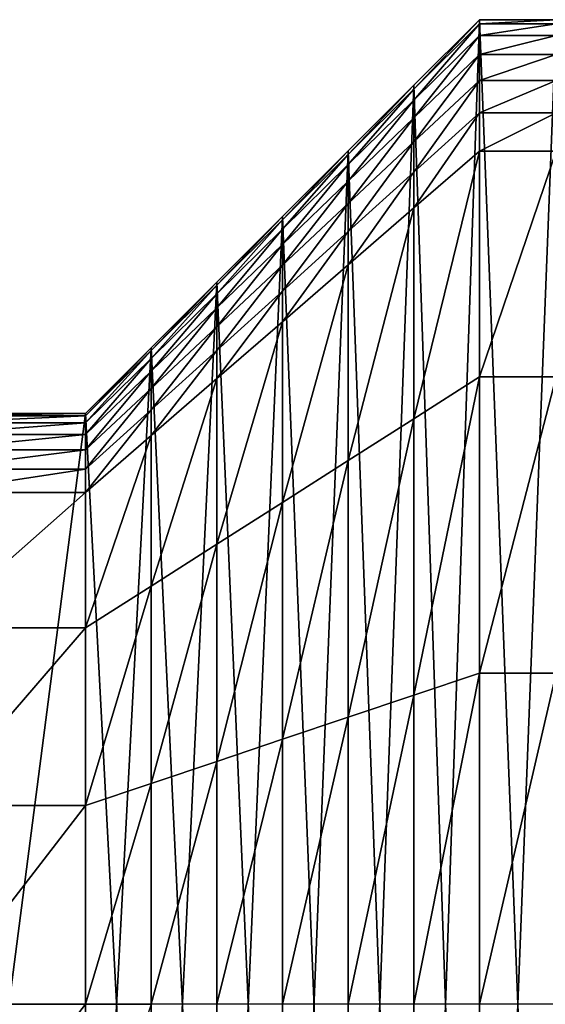
# Model space of a CAD drawing. Units: metres. Extents: x -366 to 320, y -150 to 150.
# Drawn here: x 160 to 240, y 0 to 150 of the extents above; entities that cross this region are included whole.
import ezdxf

# ---------------------------------------------------------------- set-up
doc = ezdxf.new("R2010")
doc.units = ezdxf.units.M

msp = doc.modelspace()

# ---------------------------------------------------------------- linework, layer by layer
for points in [[(219.999985, 139.43219, 21.340073), (219.999985, 140.001678, 18.002998), (229.999985, 150, 18.002996)], [(219.999985, 139.43219, 21.340073), (229.999985, 150, 18.002996), (229.999985, 149.389832, 21.340071)], [(219.999985, 140.001678, 18.002998), (219.999985, 140.001678, 8.367561), (229.999985, 150, 8.367561)], [(219.999985, 140.001678, 18.002998), (229.999985, 150, 8.367561), (229.999985, 150, 18.002996)], [(219.999985, 140.001678, 8.367561), (220, 140.001678, -2.224189), (230, 150, -2.22419)], [(219.999985, 140.001678, 8.367561), (230, 150, -2.22419), (229.999985, 150, 8.367561)], [(220, -140.001678, -32.581703), (219.999985, 140.001678, -32.581703), (229.999985, 150, -32.581703)], [(219.999985, 140.001678, -32.581703), (220, 140.001678, -42.581703), (230, 150, -42.581703)], [(219.999985, 140.001678, -32.581703), (230, 150, -42.581703), (229.999985, 150, -32.581703)], [(219.999985, 137.764282, 24.247292), (219.999985, 139.43219, 21.340073), (229.999985, 149.389832, 21.340071)], [(219.999985, 137.764282, 24.247292), (229.999985, 149.389832, 21.340071), (229.999985, 147.602814, 24.24729)], [(220, 140.001678, -2.224189), (220, 140.001678, -12.564537), (230, 150, -12.564537)], [(220, 140.001678, -2.224189), (230, 150, -12.564537), (230, 150, -2.22419)], [(220, 140.001678, -12.564537), (220, 140.001678, -21.445763), (230, 150, -21.445765)], [(220, 140.001678, -12.564537), (230, 150, -21.445765), (230, 150, -12.564537)], [(220, 140.001678, -21.445763), (220, 140.001678, -27.66016), (230, 150, -27.660162)], [(220, 140.001678, -21.445763), (230, 150, -27.660162), (230, 150, -21.445765)], [(220, 140.001678, -27.66016), (220, 140.001678, -30.000004), (230, 150, -30.000006)], [(220, 140.001678, -27.66016), (230, 150, -30.000006), (230, 150, -27.660162)], [(220, 140.001678, -30.000004), (230.000015, -150, -30.000006), (230, 150, -30.000006)], [(220, -140.001678, -32.581703), (229.999985, 150, -32.581703), (230, -150, -32.581703)], [(220, 140.001678, -42.581703), (230.000015, -150, -42.581703), (230, 150, -42.581703)], [(229.999985, 149.389832, 21.340071), (229.999985, 150, 18.002996), (241.665558, 150, 18.002996)], [(229.999985, 149.389832, 21.340071), (241.665558, 150, 18.002996), (241.665558, 149.389832, 21.340071)], [(229.999985, 150, 18.002996), (229.999985, 150, 8.367561), (241.665558, 150, 8.36756)], [(229.999985, 150, 18.002996), (241.665558, 150, 8.36756), (241.665558, 150, 18.002996)], [(229.999985, 150, 8.367561), (230, 150, -2.22419), (241.665573, 150, -2.224191)], [(229.999985, 150, 8.367561), (241.665573, 150, -2.224191), (241.665558, 150, 8.36756)], [(230, -150, -32.581703), (229.999985, 150, -32.581703), (241.665558, 150, -32.581707)], [(229.999985, 150, -32.581703), (230, 150, -42.581703), (241.665573, 150, -42.581707)], [(229.999985, 150, -32.581703), (241.665573, 150, -42.581707), (241.665558, 150, -32.581707)], [(229.999985, 147.602814, 24.24729), (229.999985, 149.389832, 21.340071), (241.665558, 149.389832, 21.340071)], [(229.999985, 147.602814, 24.24729), (241.665558, 149.389832, 21.340071), (241.665558, 147.602814, 24.24729)], [(230, 150, -2.22419), (230, 150, -12.564537), (241.665573, 150, -12.564538)], [(230, 150, -2.22419), (241.665573, 150, -12.564538), (241.665573, 150, -2.224191)], [(230, 150, -12.564537), (230, 150, -21.445765), (241.665573, 150, -21.445765)], [(230, 150, -12.564537), (241.665573, 150, -21.445765), (241.665573, 150, -12.564538)], [(230, 150, -21.445765), (230, 150, -27.660162), (241.665573, 150, -27.660162)], [(230, 150, -21.445765), (241.665573, 150, -27.660162), (241.665573, 150, -21.445765)], [(230, 150, -27.660162), (230, 150, -30.000006), (241.665573, 150, -30.000006)], [(230, 150, -27.660162), (241.665573, 150, -30.000006), (241.665573, 150, -27.660162)], [(230, 150, -30.000006), (230.000015, -150, -30.000006), (241.665588, -150, -30.000006)], [(230, 150, -30.000006), (241.665588, -150, -30.000006), (241.665573, 150, -30.000006)], [(230, -150, -32.581703), (241.665558, 150, -32.581707), (241.665573, -150, -32.581707)], [(230, 150, -42.581703), (230.000015, -150, -42.581703), (241.665588, -150, -42.581707)], [(230, 150, -42.581703), (241.665588, -150, -42.581707), (241.665573, 150, -42.581707)], [(219.999985, 135.058899, 26.645779), (219.999985, 137.764282, 24.247292), (229.999985, 147.602814, 24.24729)], [(219.999985, 135.058899, 26.645779), (229.999985, 147.602814, 24.24729), (229.999985, 144.704224, 26.645777)], [(229.999985, 144.704224, 26.645777), (229.999985, 147.602814, 24.24729), (241.665558, 147.602814, 24.24729)], [(229.999985, 144.704224, 26.645777), (241.665558, 147.602814, 24.24729), (241.665558, 144.704224, 26.645777)], [(219.999985, 131.376938, 28.456646), (219.999985, 135.058899, 26.645779), (229.999985, 144.704224, 26.645777)], [(219.999985, 131.376938, 28.456646), (229.999985, 144.704224, 26.645777), (229.999985, 140.759308, 28.456644)], [(229.999985, 140.759308, 28.456644), (229.999985, 144.704224, 26.645777), (241.665558, 144.704224, 26.645777)], [(229.999985, 140.759308, 28.456644), (241.665558, 144.704224, 26.645777), (241.665558, 140.759308, 28.456644)], [(209.999985, 129.468613, 21.340073), (209.999985, 129.997406, 18.002998), (219.999985, 140.001678, 18.002998)], [(209.999985, 129.468613, 21.340073), (219.999985, 140.001678, 18.002998), (219.999985, 139.43219, 21.340073)], [(209.999985, 129.997406, 18.002998), (209.999985, 129.997406, 8.367562), (219.999985, 140.001678, 8.367561)], [(209.999985, 129.997406, 18.002998), (219.999985, 140.001678, 8.367561), (219.999985, 140.001678, 18.002998)], [(209.999985, 129.997406, 8.367562), (210, 129.997406, -2.224188), (220, 140.001678, -2.224189)], [(209.999985, 129.997406, 8.367562), (220, 140.001678, -2.224189), (219.999985, 140.001678, 8.367561)], [(210, 129.997406, -2.224188), (210, 129.997406, -12.564536), (220, 140.001678, -12.564537)], [(210, 129.997406, -2.224188), (220, 140.001678, -12.564537), (220, 140.001678, -2.224189)], [(210, 129.997406, -12.564536), (210, 129.997406, -21.445763), (220, 140.001678, -21.445763)], [(210, 129.997406, -12.564536), (220, 140.001678, -21.445763), (220, 140.001678, -12.564537)], [(210, 129.997406, -21.445763), (210, 129.997406, -27.66016), (220, 140.001678, -27.66016)], [(210, 129.997406, -21.445763), (220, 140.001678, -27.66016), (220, 140.001678, -21.445763)], [(210, 129.997406, -27.66016), (210, 129.997406, -30.000004), (220, 140.001678, -30.000004)], [(210, 129.997406, -27.66016), (220, 140.001678, -30.000004), (220, 140.001678, -27.66016)], [(210, 129.997406, -30.000004), (220.000015, -140.001678, -30.000004), (220, 140.001678, -30.000004)], [(210, -129.997421, -32.581703), (210, 129.997406, -32.581703), (219.999985, 140.001678, -32.581703)], [(210, -129.997421, -32.581703), (219.999985, 140.001678, -32.581703), (220, -140.001678, -32.581703)], [(210, 129.997406, -32.581703), (210, 129.997406, -42.581703), (220, 140.001678, -42.581703)], [(210, 129.997406, -32.581703), (220, 140.001678, -42.581703), (219.999985, 140.001678, -32.581703)], [(210, 129.997406, -42.581703), (220.000015, -140.001678, -42.581703), (220, 140.001678, -42.581703)], [(219.999985, 126.779282, 29.601013), (219.999985, 131.376938, 28.456646), (229.999985, 140.759308, 28.456644)], [(219.999985, 126.779282, 29.601013), (229.999985, 140.759308, 28.456644), (229.999985, 135.833313, 29.601011)], [(220, 140.001678, -30.000004), (220.000015, -140.001678, -30.000004), (230.000015, -150, -30.000006)], [(220, 140.001678, -42.581703), (220.000015, -140.001678, -42.581703), (230.000015, -150, -42.581703)], [(229.999985, 135.833313, 29.601011), (229.999985, 140.759308, 28.456644), (241.665558, 140.759308, 28.456644)], [(229.999985, 135.833313, 29.601011), (241.665558, 140.759308, 28.456644), (241.665558, 135.833313, 29.601011)], [(209.999985, 127.919891, 24.247292), (209.999985, 129.468613, 21.340073), (219.999985, 139.43219, 21.340073)], [(209.999985, 127.919891, 24.247292), (219.999985, 139.43219, 21.340073), (219.999985, 137.764282, 24.247292)], [(209.999985, 125.407829, 26.645779), (209.999985, 127.919891, 24.247292), (219.999985, 137.764282, 24.247292)], [(209.999985, 125.407829, 26.645779), (219.999985, 137.764282, 24.247292), (219.999985, 135.058899, 26.645779)], [(209.999985, 121.988976, 28.456646), (209.999985, 125.407829, 26.645779), (219.999985, 135.058899, 26.645779)], [(209.999985, 121.988976, 28.456646), (219.999985, 135.058899, 26.645779), (219.999985, 131.376938, 28.456646)], [(219.999985, 121.326874, 29.999996), (219.999985, 126.779282, 29.601013), (229.999985, 135.833313, 29.601011)], [(219.999985, 121.326874, 29.999996), (229.999985, 135.833313, 29.601011), (229.999985, 129.991516, 29.999994)], [(229.999985, 129.991516, 29.999994), (229.999985, 135.833313, 29.601011), (241.665558, 135.833313, 29.601011)], [(229.999985, 129.991516, 29.999994), (241.665558, 135.833313, 29.601011), (241.665558, 129.991516, 29.999994)], [(209.999985, 117.719864, 29.601013), (209.999985, 121.988976, 28.456646), (219.999985, 131.376938, 28.456646)], [(209.999985, 117.719864, 29.601013), (219.999985, 131.376938, 28.456646), (219.999985, 126.779282, 29.601013)], [(199.999985, 119.511871, 21.340075), (199.999985, 120, 18.003), (209.999985, 129.997406, 18.002998)], [(199.999985, 119.511871, 21.340075), (209.999985, 129.997406, 18.002998), (209.999985, 129.468613, 21.340073)], [(199.999985, 120, 18.003), (200, 120, 8.367563), (209.999985, 129.997406, 8.367562)], [(199.999985, 120, 18.003), (209.999985, 129.997406, 8.367562), (209.999985, 129.997406, 18.002998)], [(199.999985, 118.082253, 24.247293), (199.999985, 119.511871, 21.340075), (209.999985, 129.468613, 21.340073)], [(199.999985, 118.082253, 24.247293), (209.999985, 129.468613, 21.340073), (209.999985, 127.919891, 24.247292)], [(200, 120, 8.367563), (200, 120, -2.224187), (210, 129.997406, -2.224188)], [(200, 120, 8.367563), (210, 129.997406, -2.224188), (209.999985, 129.997406, 8.367562)], [(200, 120, -2.224187), (200, 120, -12.564535), (210, 129.997406, -12.564536)], [(200, 120, -2.224187), (210, 129.997406, -12.564536), (210, 129.997406, -2.224188)], [(200, 120, -12.564535), (200, 120, -21.445761), (210, 129.997406, -21.445763)], [(200, 120, -12.564535), (210, 129.997406, -21.445763), (210, 129.997406, -12.564536)], [(200, 120, -21.445761), (200, 120, -27.660158), (210, 129.997406, -27.66016)], [(200, 120, -21.445761), (210, 129.997406, -27.66016), (210, 129.997406, -21.445763)], [(200, 120, -27.660158), (200, 120, -30.000002), (210, 129.997406, -30.000004)], [(200, 120, -27.660158), (210, 129.997406, -30.000004), (210, 129.997406, -27.66016)], [(200, 120, -30.000002), (210.000015, -129.997421, -30.000004), (210, 129.997406, -30.000004)], [(200, -120, -32.581703), (200, 120, -32.581703), (210, 129.997406, -32.581703)], [(200, -120, -32.581703), (210, 129.997406, -32.581703), (210, -129.997421, -32.581703)], [(200, 120, -32.581703), (200, 120, -42.581703), (210, 129.997406, -42.581703)], [(200, 120, -32.581703), (210, 129.997406, -42.581703), (210, 129.997406, -32.581703)], [(200, 120, -42.581703), (210, -129.997421, -42.581703), (210, 129.997406, -42.581703)], [(210, 129.997406, -30.000004), (210.000015, -129.997421, -30.000004), (220.000015, -140.001678, -30.000004)], [(210, 129.997406, -42.581703), (210, -129.997421, -42.581703), (220.000015, -140.001678, -42.581703)], [(219.999985, 89.208809, 29.999996), (219.999985, 121.326874, 29.999996), (229.999985, 129.991516, 29.999994)], [(219.999985, 89.208809, 29.999996), (229.999985, 129.991516, 29.999994), (229.999985, 95.579712, 29.999994)], [(229.999985, 95.579712, 29.999994), (229.999985, 129.991516, 29.999994), (241.665558, 129.991516, 29.999994)], [(229.999985, 95.579712, 29.999994), (241.665558, 129.991516, 29.999994), (241.665558, 95.579712, 29.999994)], [(199.999985, 115.763382, 26.645781), (199.999985, 118.082253, 24.247293), (209.999985, 127.919891, 24.247292)], [(199.999985, 115.763382, 26.645781), (209.999985, 127.919891, 24.247292), (209.999985, 125.407829, 26.645779)], [(209.999985, 112.657074, 29.999996), (209.999985, 117.719864, 29.601013), (219.999985, 126.779282, 29.601013)], [(209.999985, 112.657074, 29.999996), (219.999985, 126.779282, 29.601013), (219.999985, 121.326874, 29.999996)], [(199.999985, 112.607452, 28.456648), (199.999985, 115.763382, 26.645781), (209.999985, 125.407829, 26.645779)], [(199.999985, 112.607452, 28.456648), (209.999985, 125.407829, 26.645779), (209.999985, 121.988976, 28.456646)], [(199.999985, 108.666656, 29.601015), (199.999985, 112.607452, 28.456648), (209.999985, 121.988976, 28.456646)], [(199.999985, 108.666656, 29.601015), (209.999985, 121.988976, 28.456646), (209.999985, 117.719864, 29.601013)], [(209.999985, 82.834099, 29.999996), (209.999985, 112.657074, 29.999996), (219.999985, 121.326874, 29.999996)], [(209.999985, 82.834099, 29.999996), (219.999985, 121.326874, 29.999996), (219.999985, 89.208809, 29.999996)], [(189.999985, 109.555122, 21.340075), (189.999985, 110.002586, 18.003), (199.999985, 120, 18.003)], [(189.999985, 109.555122, 21.340075), (199.999985, 120, 18.003), (199.999985, 119.511871, 21.340075)], [(189.999985, 110.002586, 18.003), (190, 110.002586, 8.367564), (200, 120, 8.367563)], [(189.999985, 110.002586, 18.003), (200, 120, 8.367563), (199.999985, 120, 18.003)], [(189.999985, 108.244606, 24.247293), (189.999985, 109.555122, 21.340075), (199.999985, 119.511871, 21.340075)], [(189.999985, 108.244606, 24.247293), (199.999985, 119.511871, 21.340075), (199.999985, 118.082253, 24.247293)], [(190, 110.002586, 8.367564), (190, 110.002586, -2.224186), (200, 120, -2.224187)], [(190, 110.002586, 8.367564), (200, 120, -2.224187), (200, 120, 8.367563)], [(190, 110.002586, -2.224186), (190, 110.002586, -12.564534), (200, 120, -12.564535)], [(190, 110.002586, -2.224186), (200, 120, -12.564535), (200, 120, -2.224187)], [(190, 110.002586, -12.564534), (190, 110.002586, -21.445761), (200, 120, -21.445761)], [(190, 110.002586, -12.564534), (200, 120, -21.445761), (200, 120, -12.564535)], [(190, 110.002586, -21.445761), (190, 110.002586, -27.660158), (200, 120, -27.660158)], [(190, 110.002586, -21.445761), (200, 120, -27.660158), (200, 120, -21.445761)], [(190, 110.002586, -27.660158), (190, 110.002586, -30.000002), (200, 120, -30.000002)], [(190, 110.002586, -27.660158), (200, 120, -30.000002), (200, 120, -27.660158)], [(190, 110.002586, -30.000002), (200.000015, -120, -30.000002), (200, 120, -30.000002)], [(190, -110.002586, -32.581699), (190, 110.002586, -32.581699), (200, 120, -32.581703)], [(190, -110.002586, -32.581699), (200, 120, -32.581703), (200, -120, -32.581703)], [(190, 110.002586, -32.581699), (190, 110.002586, -42.581699), (200, 120, -42.581703)], [(190, 110.002586, -32.581699), (200, 120, -42.581703), (200, 120, -32.581703)], [(190, 110.002586, -42.581699), (200, -120, -42.581703), (200, 120, -42.581703)], [(200, 120, -30.000002), (200.000015, -120, -30.000002), (210.000015, -129.997421, -30.000004)], [(200, 120, -42.581703), (200, -120, -42.581703), (210, -129.997421, -42.581703)], [(189.999985, 106.118927, 26.645781), (189.999985, 108.244606, 24.247293), (199.999985, 118.082253, 24.247293)], [(189.999985, 106.118927, 26.645781), (199.999985, 118.082253, 24.247293), (199.999985, 115.763382, 26.645781)], [(199.999985, 103.993217, 29.999998), (199.999985, 108.666656, 29.601015), (209.999985, 117.719864, 29.601013)], [(199.999985, 103.993217, 29.999998), (209.999985, 117.719864, 29.601013), (209.999985, 112.657074, 29.999996)], [(189.999985, 103.225922, 28.456648), (189.999985, 106.118927, 26.645781), (199.999985, 115.763382, 26.645781)], [(189.999985, 103.225922, 28.456648), (199.999985, 115.763382, 26.645781), (199.999985, 112.607452, 28.456648)], [(189.999985, 99.613441, 29.601015), (189.999985, 103.225922, 28.456648), (199.999985, 112.607452, 28.456648)], [(189.999985, 99.613441, 29.601015), (199.999985, 112.607452, 28.456648), (199.999985, 108.666656, 29.601015)], [(199.999985, 76.463776, 29.999998), (199.999985, 103.993217, 29.999998), (209.999985, 112.657074, 29.999996)], [(199.999985, 76.463776, 29.999998), (209.999985, 112.657074, 29.999996), (209.999985, 82.834099, 29.999996)], [(179.999985, 99.59156, 21.340076), (179.999985, 99.998337, 18.003002), (189.999985, 110.002586, 18.003)], [(179.999985, 99.59156, 21.340076), (189.999985, 110.002586, 18.003), (189.999985, 109.555122, 21.340075)], [(179.999985, 99.998337, 18.003002), (180, 99.998337, 8.367565), (190, 110.002586, 8.367564)], [(179.999985, 99.998337, 18.003002), (190, 110.002586, 8.367564), (189.999985, 110.002586, 18.003)], [(179.999985, 98.400238, 24.247295), (179.999985, 99.59156, 21.340076), (189.999985, 109.555122, 21.340075)], [(179.999985, 98.400238, 24.247295), (189.999985, 109.555122, 21.340075), (189.999985, 108.244606, 24.247293)], [(180, 99.998337, 8.367565), (180, 99.998337, -2.224185), (190, 110.002586, -2.224186)], [(180, 99.998337, 8.367565), (190, 110.002586, -2.224186), (190, 110.002586, 8.367564)], [(180, 99.998337, -2.224185), (180, 99.998337, -12.564533), (190, 110.002586, -12.564534)], [(180, 99.998337, -2.224185), (190, 110.002586, -12.564534), (190, 110.002586, -2.224186)], [(180, 99.998337, -12.564533), (180, 99.998337, -21.445759), (190, 110.002586, -21.445761)], [(180, 99.998337, -12.564533), (190, 110.002586, -21.445761), (190, 110.002586, -12.564534)], [(180, 99.998337, -21.445759), (180, 99.998337, -27.660156), (190, 110.002586, -27.660158)], [(180, 99.998337, -21.445759), (190, 110.002586, -27.660158), (190, 110.002586, -21.445761)], [(180, 99.998337, -27.660156), (180, 99.998337, -30), (190, 110.002586, -30.000002)], [(180, 99.998337, -27.660156), (190, 110.002586, -30.000002), (190, 110.002586, -27.660158)], [(180, 99.998337, -30), (190.000015, -110.002586, -30.000002), (190, 110.002586, -30.000002)], [(180, -99.998329, -32.581699), (180, 99.998337, -32.581699), (190, 110.002586, -32.581699)], [(180, -99.998329, -32.581699), (190, 110.002586, -32.581699), (190, -110.002586, -32.581699)], [(180, 99.998337, -32.581699), (180, 99.998337, -42.581699), (190, 110.002586, -42.581699)], [(180, 99.998337, -32.581699), (190, 110.002586, -42.581699), (190, 110.002586, -32.581699)], [(180, 99.998337, -42.581699), (190, -110.002586, -42.581699), (190, 110.002586, -42.581699)], [(190, 110.002586, -30.000002), (190.000015, -110.002586, -30.000002), (200.000015, -120, -30.000002)], [(190, 110.002586, -42.581699), (190, -110.002586, -42.581699), (200, -120, -42.581703)], [(179.999985, 96.467873, 26.645782), (179.999985, 98.400238, 24.247295), (189.999985, 108.244606, 24.247293)], [(179.999985, 96.467873, 26.645782), (189.999985, 108.244606, 24.247293), (189.999985, 106.118927, 26.645781)], [(189.999985, 95.329353, 29.999998), (189.999985, 99.613441, 29.601015), (199.999985, 108.666656, 29.601015)], [(189.999985, 95.329353, 29.999998), (199.999985, 108.666656, 29.601015), (199.999985, 103.993217, 29.999998)], [(179.999985, 93.837975, 28.45665), (179.999985, 96.467873, 26.645782), (189.999985, 106.118927, 26.645781)], [(179.999985, 93.837975, 28.45665), (189.999985, 106.118927, 26.645781), (189.999985, 103.225922, 28.456648)], [(189.999985, 70.093437, 29.999998), (189.999985, 95.329353, 29.999998), (199.999985, 103.993217, 29.999998)], [(189.999985, 70.093437, 29.999998), (199.999985, 103.993217, 29.999998), (199.999985, 76.463776, 29.999998)], [(179.999985, 90.554031, 29.601017), (179.999985, 93.837975, 28.45665), (189.999985, 103.225922, 28.456648)], [(179.999985, 90.554031, 29.601017), (189.999985, 103.225922, 28.456648), (189.999985, 99.613441, 29.601015)], [(169.999985, 89.633904, 21.340076), (170, 90.000008, 18.003002), (179.999985, 99.998337, 18.003002)], [(169.999985, 89.633904, 21.340076), (179.999985, 99.998337, 18.003002), (179.999985, 99.59156, 21.340076)], [(169.999985, 88.561699, 24.247295), (169.999985, 89.633904, 21.340076), (179.999985, 99.59156, 21.340076)], [(169.999985, 88.561699, 24.247295), (179.999985, 99.59156, 21.340076), (179.999985, 98.400238, 24.247295)], [(170, 90.000008, 18.003002), (170, 90.000008, 8.367566), (180, 99.998337, 8.367565)], [(170, 90.000008, 18.003002), (180, 99.998337, 8.367565), (179.999985, 99.998337, 18.003002)], [(170, 90.000008, 8.367566), (170, 90.000008, -2.224185), (180, 99.998337, -2.224185)], [(170, 90.000008, 8.367566), (180, 99.998337, -2.224185), (180, 99.998337, 8.367565)], [(170, 90.000008, -2.224185), (170, 90.000008, -12.564532), (180, 99.998337, -12.564533)], [(170, 90.000008, -2.224185), (180, 99.998337, -12.564533), (180, 99.998337, -2.224185)], [(170, 90.000008, -12.564532), (170, 90.000008, -21.445759), (180, 99.998337, -21.445759)], [(170, 90.000008, -12.564532), (180, 99.998337, -21.445759), (180, 99.998337, -12.564533)], [(170, 90.000008, -21.445759), (170, 90.000008, -27.660156), (180, 99.998337, -27.660156)], [(170, 90.000008, -21.445759), (180, 99.998337, -27.660156), (180, 99.998337, -21.445759)], [(170, 90.000008, -27.660156), (170, 90.000008, -30), (180, 99.998337, -30)], [(170, 90.000008, -27.660156), (180, 99.998337, -30), (180, 99.998337, -27.660156)], [(170, 90.000008, -30), (180.000015, -99.998329, -30), (180, 99.998337, -30)], [(170, -90, -32.581699), (170, 90.000008, -32.581699), (180, 99.998337, -32.581699)], [(170, -90, -32.581699), (180, 99.998337, -32.581699), (180, -99.998329, -32.581699)], [(170, 90.000008, -32.581699), (170, 90.000008, -42.581699), (180, 99.998337, -42.581699)], [(170, 90.000008, -32.581699), (180, 99.998337, -42.581699), (180, 99.998337, -32.581699)], [(170, 90.000008, -42.581699), (180, -99.998329, -42.581699), (180, 99.998337, -42.581699)], [(179.999985, 86.659569, 30), (179.999985, 90.554031, 29.601017), (189.999985, 99.613441, 29.601015)], [(179.999985, 86.659569, 30), (189.999985, 99.613441, 29.601015), (189.999985, 95.329353, 29.999998)], [(180, 99.998337, -30), (180.000015, -99.998329, -30), (190.000015, -110.002586, -30.000002)], [(180, 99.998337, -42.581699), (180, -99.998329, -42.581699), (190, -110.002586, -42.581699)], [(169.999985, 86.82254, 26.645782), (169.999985, 88.561699, 24.247295), (179.999985, 98.400238, 24.247295)], [(169.999985, 86.82254, 26.645782), (179.999985, 98.400238, 24.247295), (179.999985, 96.467873, 26.645782)], [(169.999985, 84.455589, 28.45665), (169.999985, 86.82254, 26.645782), (179.999985, 96.467873, 26.645782)], [(169.999985, 84.455589, 28.45665), (179.999985, 96.467873, 26.645782), (179.999985, 93.837975, 28.45665)], [(179.999985, 63.718746, 30), (179.999985, 86.659569, 30), (189.999985, 95.329353, 29.999998)], [(179.999985, 63.718746, 30), (189.999985, 95.329353, 29.999998), (189.999985, 70.093437, 29.999998)], [(220, 47.100506, 29.999996), (219.999985, 89.208809, 29.999996), (229.999985, 95.579712, 29.999994)], [(220, 47.100506, 29.999996), (229.999985, 95.579712, 29.999994), (230, 50.464218, 29.999994)], [(230, 50.464218, 29.999994), (229.999985, 95.579712, 29.999994), (241.665558, 95.579712, 29.999994)], [(230, 50.464218, 29.999994), (241.665558, 95.579712, 29.999994), (241.665573, 50.464218, 29.999994)], [(169.999985, 81.499992, 29.601017), (169.999985, 84.455589, 28.45665), (179.999985, 93.837975, 28.45665)], [(169.999985, 81.499992, 29.601017), (179.999985, 93.837975, 28.45665), (179.999985, 90.554031, 29.601017)], [(169.999985, 77.994919, 30), (169.999985, 81.499992, 29.601017), (179.999985, 90.554031, 29.601017)], [(169.999985, 77.994919, 30), (179.999985, 90.554031, 29.601017), (179.999985, 86.659569, 30)], [(146.667862, 89.633904, 21.340078), (146.667877, 90.000008, 18.003004), (170, 90.000008, 18.003002)], [(146.667862, 89.633904, 21.340078), (170, 90.000008, 18.003002), (169.999985, 89.633904, 21.340076)], [(146.667862, 88.561699, 24.247297), (146.667862, 89.633904, 21.340078), (169.999985, 89.633904, 21.340076)], [(146.667862, 88.561699, 24.247297), (169.999985, 89.633904, 21.340076), (169.999985, 88.561699, 24.247295)], [(146.667862, 86.82254, 26.645784), (146.667862, 88.561699, 24.247297), (169.999985, 88.561699, 24.247295)], [(146.667862, 86.82254, 26.645784), (169.999985, 88.561699, 24.247295), (169.999985, 86.82254, 26.645782)], [(146.667877, 90.000008, 18.003004), (146.667877, 90.000008, 8.367568), (170, 90.000008, 8.367566)], [(146.667877, 90.000008, 18.003004), (170, 90.000008, 8.367566), (170, 90.000008, 18.003002)], [(146.667877, 90.000008, 8.367568), (146.667877, 90.000008, -2.224183), (170, 90.000008, -2.224185)], [(146.667877, 90.000008, 8.367568), (170, 90.000008, -2.224185), (170, 90.000008, 8.367566)], [(146.667877, 90.000008, -2.224183), (146.667877, 90.000008, -12.56453), (170, 90.000008, -12.564532)], [(146.667877, 90.000008, -2.224183), (170, 90.000008, -12.564532), (170, 90.000008, -2.224185)], [(146.667877, 90.000008, -12.56453), (146.667877, 90.000008, -21.445757), (170, 90.000008, -21.445759)], [(146.667877, 90.000008, -12.56453), (170, 90.000008, -21.445759), (170, 90.000008, -12.564532)], [(146.667877, 90.000008, -21.445757), (146.667877, 90.000008, -27.660154), (170, 90.000008, -27.660156)], [(146.667877, 90.000008, -21.445757), (170, 90.000008, -27.660156), (170, 90.000008, -21.445759)], [(146.667877, 90.000008, -27.660154), (146.667877, 90.000008, -29.999998), (170, 90.000008, -30)], [(146.667877, 90.000008, -27.660154), (170, 90.000008, -30), (170, 90.000008, -27.660156)], [(146.667877, 90.000008, -29.999998), (146.667892, -90, -29.999998), (170.000015, -90, -30)], [(146.667877, 90.000008, -29.999998), (170.000015, -90, -30), (170, 90.000008, -30)], [(146.667877, -90, -32.581696), (146.667877, 90.000008, -32.581696), (170, 90.000008, -32.581699)], [(146.667877, -90, -32.581696), (170, 90.000008, -32.581699), (170, -90, -32.581699)], [(146.667877, 90.000008, -32.581696), (146.667877, 90.000008, -42.581696), (170, 90.000008, -42.581699)], [(146.667877, 90.000008, -32.581696), (170, 90.000008, -42.581699), (170, 90.000008, -32.581699)], [(146.667877, 90.000008, -42.581696), (146.667877, -90, -42.581696), (170, -90, -42.581699)], [(146.667877, 90.000008, -42.581696), (170, -90, -42.581699), (170, 90.000008, -42.581699)], [(170, 90.000008, -30), (170.000015, -90, -30), (180.000015, -99.998329, -30)], [(170, 90.000008, -42.581699), (170, -90, -42.581699), (180, -99.998329, -42.581699)], [(210, 43.734783, 29.999996), (209.999985, 82.834099, 29.999996), (219.999985, 89.208809, 29.999996)], [(210, 43.734783, 29.999996), (219.999985, 89.208809, 29.999996), (220, 47.100506, 29.999996)], [(146.667862, 84.455589, 28.456652), (146.667862, 86.82254, 26.645784), (169.999985, 86.82254, 26.645782)], [(146.667862, 84.455589, 28.456652), (169.999985, 86.82254, 26.645782), (169.999985, 84.455589, 28.45665)], [(169.999985, 57.347832, 30), (169.999985, 77.994919, 30), (179.999985, 86.659569, 30)], [(169.999985, 57.347832, 30), (179.999985, 86.659569, 30), (179.999985, 63.718746, 30)], [(146.667862, 81.499992, 29.601019), (146.667862, 84.455589, 28.456652), (169.999985, 84.455589, 28.45665)], [(146.667862, 81.499992, 29.601019), (169.999985, 84.455589, 28.45665), (169.999985, 81.499992, 29.601017)], [(200, 40.371376, 29.999998), (199.999985, 76.463776, 29.999998), (209.999985, 82.834099, 29.999996)], [(200, 40.371376, 29.999998), (209.999985, 82.834099, 29.999996), (210, 43.734783, 29.999996)], [(146.667862, 77.994919, 30.000002), (146.667862, 81.499992, 29.601019), (169.999985, 81.499992, 29.601017)], [(146.667862, 77.994919, 30.000002), (169.999985, 81.499992, 29.601017), (169.999985, 77.994919, 30)], [(146.667862, 57.347832, 30.000002), (146.667862, 77.994919, 30.000002), (169.999985, 77.994919, 30)], [(146.667862, 57.347832, 30.000002), (169.999985, 77.994919, 30), (169.999985, 57.347832, 30)], [(190, 37.007965, 29.999998), (189.999985, 70.093437, 29.999998), (199.999985, 76.463776, 29.999998)], [(190, 37.007965, 29.999998), (199.999985, 76.463776, 29.999998), (200, 40.371376, 29.999998)], [(180, 33.642254, 30), (179.999985, 63.718746, 30), (189.999985, 70.093437, 29.999998)], [(180, 33.642254, 30), (189.999985, 70.093437, 29.999998), (190, 37.007965, 29.999998)], [(170, 30.278536, 30), (169.999985, 57.347832, 30), (179.999985, 63.718746, 30)], [(170, 30.278536, 30), (179.999985, 63.718746, 30), (180, 33.642254, 30)], [(146.667877, 30.278536, 30.000002), (146.667862, 57.347832, 30.000002), (169.999985, 57.347832, 30)], [(146.667877, 30.278536, 30.000002), (169.999985, 57.347832, 30), (170, 30.278536, 30)], [(220, -0.002749, 29.999996), (220, 47.100506, 29.999996), (230, 50.464218, 29.999994)], [(220, -0.002749, 29.999996), (230, 50.464218, 29.999994), (230, -0.002949, 29.999994)], [(230, -0.002949, 29.999994), (230, 50.464218, 29.999994), (241.665573, 50.464218, 29.999994)], [(230, -0.002949, 29.999994), (241.665573, 50.464218, 29.999994), (241.665573, -0.002949, 29.999994)], [(210, -0.002559, 29.999996), (210, 43.734783, 29.999996), (220, 47.100506, 29.999996)], [(210, -0.002559, 29.999996), (220, 47.100506, 29.999996), (220, -0.002749, 29.999996)], [(200, -0.002357, 29.999998), (200, 40.371376, 29.999998), (210, 43.734783, 29.999996)], [(200, -0.002357, 29.999998), (210, 43.734783, 29.999996), (210, -0.002559, 29.999996)], [(190, -0.002163, 29.999998), (190, 37.007965, 29.999998), (200, 40.371376, 29.999998)], [(190, -0.002163, 29.999998), (200, 40.371376, 29.999998), (200, -0.002357, 29.999998)], [(180, -0.001964, 30), (180, 33.642254, 30), (190, 37.007965, 29.999998)], [(180, -0.001964, 30), (190, 37.007965, 29.999998), (190, -0.002163, 29.999998)], [(170, -0.001766, 30), (170, 30.278536, 30), (180, 33.642254, 30)], [(170, -0.001766, 30), (180, 33.642254, 30), (180, -0.001964, 30)], [(146.667877, -0.001766, 30.000002), (146.667877, 30.278536, 30.000002), (170, 30.278536, 30)], [(146.667877, -0.001766, 30.000002), (170, 30.278536, 30), (170, -0.001766, 30)], [(146.667877, -30.281893, 30.000002), (146.667877, -0.001766, 30.000002), (170, -0.001766, 30)], [(146.667877, -30.281893, 30.000002), (170, -0.001766, 30), (170, -30.281893, 30)], [(170, -30.281893, 30), (170, -0.001766, 30), (180, -0.001964, 30)]]:
    msp.add_3dface(points)

doc.saveas('drawing.dxf')
